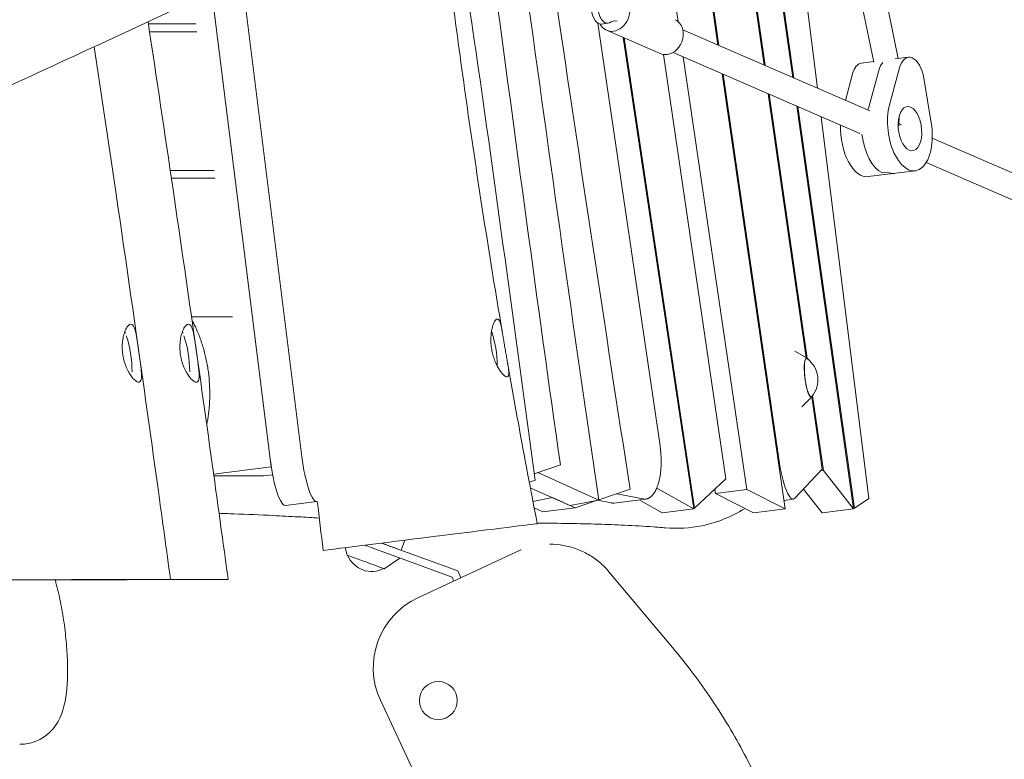
# Model space of a CAD drawing. Units: millimetres. Extents: x -6429 to 3955, y -7307 to 7440.
# Drawn here: x 1075 to 1714, y 2964 to 3444 of the extents above; entities that cross this region are included whole.
import ezdxf

# ---------------------------------------------------------------- set-up
doc = ezdxf.new("R2010")
doc.units = ezdxf.units.MM
doc.header["$LTSCALE"] = 20
doc.layers.add('2d', color=230, linetype='Continuous')

msp = doc.modelspace()

# ---------------------------------------------------------------- linework, layer by layer
at = {"layer": '2d', "lineweight": 0}
for p, q in [((1558.28, 3414.28), (1511.26, 3741.52)), ((1511.88, 3741.58), (1558.95, 3413.99)), ((1576.87, 3406.21), (1529.31, 3743.21)), ((1529.92, 3743.26), (1577.54, 3405.92)), ((1528.24, 3427.32), (1483.14, 3738.89)), ((1483.76, 3738.95), (1528.92, 3427.03)), ((1459.73, 3732.68), (1502.34, 3442.57)), ((1592.94, 3399.24), (1567.86, 3599.93)), ((1629.43, 3416.29), (1593.84, 3589.84)), ((1645.3, 3418.54), (1609.85, 3591.39)), ((1219.18, 3470.67), (1258, 3160.08)), ((1199.61, 3461.6), (1238.11, 3153.55)), ((1158.39, 3441), (1189.19, 3441)), ((1490.64, 3167.16), (1450.35, 3441.47)), ((1456.73, 3441.44), (1452.48, 3440.91)), ((1159.14, 3436), (1189.82, 3436)), ((1455.98, 3436.89), (1490.83, 3421.76)), ((1626.82, 3384.53), (1505.5, 3437.19)), ((1512.51, 3126.32), (1466.69, 3432.23)), ((1467.37, 3431.94), (1513.07, 3126.84)), ((1533.36, 3145.68), (1492.9, 3421.17)), ((1620.45, 3369.85), (1499.13, 3422.51)), ((1505.7, 3419.66), (1546.95, 3138.84)), ((1629.38, 3416.55), (1621.4, 3415.55)), ((1643.37, 3418.3), (1651.95, 3419.37)), ((1571.82, 3126.32), (1530.94, 3408.71)), ((1531.61, 3408.42), (1567.75, 3158.8)), ((1615.7, 3408.74), (1610.98, 3391.41)), ((1626.15, 3386.9), (1632.68, 3410.87)), ((1639.73, 3388.6), (1646.25, 3412.56)), ((1661.98, 3405.73), (1666.76, 3376.86)), ((1585.56, 3224.41), (1560.95, 3395.68)), ((1561.62, 3395.39), (1586.25, 3224.02)), ((1616.38, 3126.32), (1579.5, 3387.63)), ((1580.16, 3387.34), (1616.95, 3126.71)), ((1626.23, 3132.94), (1595.25, 3380.79)), ((1645.78, 3374.99), (1645.99, 3381.33)), ((1647.48, 3375.56), (1645.82, 3376.28)), ((1864.43, 3281.39), (1667.45, 3366.89)), ((1858.06, 3266.71), (1663.52, 3351.16)), ((1172.59, 3346), (1201.07, 3346)), ((1656.33, 3345.73), (1625.78, 3341.91)), ((1635.07, 3344.29), (1638.46, 3344.71)), ((1173.33, 3341), (1201.69, 3341)), ((1186.38, 3251), (1212.94, 3251)), ((1586.19, 3224.05), (1578.14, 3228.64)), ((1589.28, 3198.94), (1582.64, 3192.59)), ((1595.96, 3152.07), (1589.23, 3198.89)), ((1589.74, 3199.71), (1596.72, 3151.1)), ((1200.76, 3148.88), (1238.11, 3153.55)), ((1238.11, 3153.55), (1238.17, 3153.55)), ((1408.98, 3149.08), (1426, 3154.81)), ((1200.92, 3147.73), (1233.09, 3147.73)), ((1233.09, 3147.73), (1239.05, 3148.47)), ((1411.25, 3149.84), (1450.92, 3132.02)), ((1595.96, 3152.07), (1578.22, 3133.15)), ((1596.72, 3151.1), (1594.83, 3150.87)), ((1616.38, 3126.32), (1596.72, 3151.1)), ((1405.72, 3143.69), (1407.7, 3144.24)), ((1432.12, 3128.47), (1406.41, 3140.02)), ((1407.7, 3144.24), (1409.56, 3144.87)), ((1512.51, 3126.32), (1488.49, 3139.67)), ((1533.36, 3145.68), (1513.07, 3126.84)), ((1408.11, 3131.15), (1420.88, 3133.56)), ((1420.88, 3133.56), (1435.52, 3126.98)), ((1450.9, 3132.15), (1471.18, 3138.98)), ((1462.57, 3136.08), (1479.8, 3132.72)), ((1526.16, 3139), (1526.56, 3136.3)), ((1546.95, 3138.84), (1526.56, 3136.3)), ((1551.43, 3123.77), (1526.56, 3136.3)), ((1571.82, 3126.32), (1546.95, 3138.84)), ((1595.99, 3123.77), (1583.82, 3139.12)), ((1616.95, 3126.71), (1626.23, 3132.94)), ((1247.48, 3128.53), (1267.87, 3131.08)), ((1414.64, 3124.37), (1408.91, 3126.94)), ((1414.64, 3124.37), (1435.52, 3126.98)), ((1435.52, 3126.98), (1449.94, 3131.83)), ((1458.92, 3130.11), (1450.03, 3131.85)), ((1481.53, 3132.66), (1460.65, 3130.05)), ((1492.13, 3123.77), (1477.12, 3132.11)), ((1513.07, 3126.84), (1512.45, 3126.76)), ((1571.03, 3131.81), (1577.24, 3132.59)), ((1616.95, 3126.71), (1616.34, 3126.63)), ((1512.51, 3126.32), (1492.13, 3123.77)), ((1571.82, 3126.32), (1551.43, 3123.77)), ((1616.38, 3126.32), (1595.99, 3123.77)), ((1287.51, 3096.21), (1286.13, 3101.11)), ((1302.96, 3101.22), (1355.64, 3082.05)), ((1309.78, 3104.06), (1359.29, 3086.04)), ((1322.52, 3099.42), (1324.9, 3105.95)), ((1419.17, 3103.33), (1419.17, 3103.33)), ((1333.29, 3068.46), (1400.36, 3099.73)), ((1400.36, 3099.73), (1400.38, 3099.67)), ((1311.57, 3087.45), (1321.76, 3094.38)), ((1355.64, 3082.05), (1356.85, 3079.45)), ((1355.64, 3082.05), (1355.64, 3082.05)), ((1359.29, 3086.04), (1361.39, 3081.56)), ((1457.47, 3085.47), (1498.78, 3036.24)), ((1421.52, 2760.93), (1309.11, 3002.01))]:
    msp.add_line(p, q, dxfattribs=at)
msp.add_circle((1346.68, 3001.88), 12.32, dxfattribs=at)
for centre, radius, start, end in [((1309.92, 3218.62), 75, 0.3567, 17.98818), ((1072.79, 3215.39), 75, 359.93755, 18.09987), ((1110.21, 3215.39), 75, 359.93753, 18.09983), ((1576.15, 3210.07), 17, 320.86327, 53.18134), ((1303.48, 3102.65), 17, 202.66793, 297.33207), ((1354.42, 3023.14), 50, 115, 205)]:
    msp.add_arc(centre, radius, start, end, dxfattribs=at)
at = {"layer": '2d', "lineweight": 0, "extrusion": (0, 0, -1)}
for centre, major_axis, ratio, start_param, end_param in [((1460.76, 3447.89), (4.78, 11.01), 0.817712, -0.728221, 2.691313), ((1460.76, 3447.89), (-4.78, -11.01), 0.817712, -0.450279, 0.589742), ((1464.28, 3415.59), (-3.41, 27.3), 0.518252, -0.222345, 0.128317), ((1495.61, 3432.77), (4.78, 11.01), 0.817712, 0, 2.691313), ((1495.61, 3432.77), (-4.78, -11.01), 0.817712, -0.450279, 0), ((1640.35, 3401.8), (-1.98, 15.88), 0.518252, -0.899787, -0.406947), ((1653.93, 3403.5), (-1.98, 15.88), 0.518252, -0.899787, 1.494369), ((1639.34, 3371.32), (-3.41, 27.29), 0.518252, -0.98141, -0.899787), ((1652.92, 3373.02), (3.41, -27.29), 0.518252, -1.647223, 2.241805), ((1652.92, 3373.02), (-1.8, 14.39), 0.518252, -1.273505, 5.00968), ((1639.34, 3371.32), (1.8, -14.39), 0.518252, -1.895005, -1.851242), ((1635.95, 3370.9), (3.41, -27.29), 0.518252, 0.297291, 1.582552), ((1639.34, 3371.32), (3.41, -27.29), 0.518252, 0, 0.297291), ((1587.34, 3211.45), (-1.53, 12.41), 0.206375, -2.596997, 0.195654), ((1587.34, 3211.45), (1.53, -12.41), 0.206375, -0.195654, 0.544596), ((1243.76, 3158.3), (3.72, -29.77), 0.206375, 0, 1.570796), ((1336.47, 3107.4), (74.42, 9.3), 0, -0.000005, 2.621702)]:
    msp.add_ellipse(centre, major_axis=major_axis, ratio=ratio, start_param=start_param, end_param=end_param, dxfattribs=at)
at = {"layer": '2d', "lineweight": 0}
for centre, major_axis, ratio, start_param, end_param in [((1451.24, 3450.84), (1.24, -9.92), 0.518252, -1.563395, 0), ((1455.49, 3451.37), (1.24, -9.92), 0.518252, -1.563395, 0.222345), ((1623.38, 3399.68), (-1.98, 15.88), 0.518252, 0, 0.899787), ((1640.35, 3401.8), (1.98, -15.88), 0.518252, -2.734645, -2.241805), ((1639.34, 3371.32), (3.41, -27.29), 0.518252, -2.241805, -2.160182), ((1622.37, 3369.2), (3.41, -27.29), 0.518252, -1.861379, 0), ((1635.95, 3370.9), (3.41, -27.29), 0.518252, -1.582552, -0.297291), ((1639.34, 3371.32), (3.41, -27.29), 0.518252, -0.297291, 0), ((1142.7, 3224.13), (-2.6, 20.84), 0.206375, -0.71497, -0.625484), ((1180.12, 3224.13), (-2.6, 20.84), 0.206375, -0.71496, -0.625471), ((1587.34, 3211.45), (-1.56, 12.7), 0.206375, -0.422258, 2.596997), ((1587.34, 3211.45), (1.56, -12.7), 0.206375, -0.544596, 0.422258), ((1264.15, 3160.84), (3.72, -29.77), 0.206375, -1.570796, 0.033692), ((1573.52, 3162.36), (3.72, -29.77), 0.206375, -1.476936, 0.169865), ((1302.96, 3101.22), (-22.55, 8.21), 0, -1.570796, -1.389769), ((1304.67, 3105.92), (17.85, -6.5), 0, 0, 1.280451), ((1299.54, 3091.83), (12.03, -4.38), 0, 0, 3.141593)]:
    msp.add_ellipse(centre, major_axis=major_axis, ratio=ratio, start_param=start_param, end_param=end_param, dxfattribs=at)
for points, knots in [([(1275.81, 4221.12), (1276.19, 4217.81), (1276.56, 4214.49), (1278.05, 4201.25), (1279.16, 4191.32), (1283.59, 4151.59), (1286.88, 4121.78), (1293.34, 4061.98), (1296.51, 4031.98), (1302.43, 3974.45), (1305.18, 3946.91), (1310.35, 3893.56), (1312.78, 3867.73), (1317.94, 3812.7), (1320.66, 3783.48), (1326.81, 3718.72), (1330.26, 3683.17), (1337.35, 3613.87), (1340.97, 3580.13), (1347.91, 3519.95), (1351.14, 3493.51), (1357.47, 3444.35), (1360.54, 3421.63), (1366.93, 3376.24), (1370.26, 3353.56), (1377.15, 3308.49), (1380.72, 3286.09), (1385.68, 3256.18), (1386.94, 3248.65), (1388.22, 3241.12)], [0, 0, 0, 0, 10.000001, 10.000001, 40.000025, 40.000025, 130.000841, 130.000841, 220.503138, 220.503138, 303.525536, 303.525536, 381.331051, 381.331051, 469.355776, 469.355776, 576.511968, 576.511968, 678.329493, 678.329493, 758.24838, 758.24838, 827.027854, 827.027854, 895.769695, 895.769695, 963.820125, 963.820125, 986.727475, 986.727475, 986.727475, 986.727475]), ([(1233.35, 3477.25), (1230.33, 3475.84), (1227.31, 3474.44), (1215.21, 3468.83), (1206.14, 3464.63), (1169.85, 3447.81), (1142.64, 3435.2), (1063.85, 3398.79), (1012.24, 3375.04), (922.63, 3334.25), (884.66, 3317.11), (816.02, 3286.46), (785.37, 3272.9), (749.98, 3257.42), (745.3, 3255.37), (726.56, 3247.2), (712.5, 3241.11), (673.07, 3224.11), (647.68, 3213.29), (596.28, 3191.55), (570.27, 3180.64), (510.3, 3155.54), (476.34, 3141.38), (394.93, 3107.3), (347.5, 3087.32), (267.37, 3052.84), (234.59, 3038.53), (178.95, 3013.72), (156.04, 3003.35), (128.29, 2990.56), (123.38, 2988.29), (118.47, 2986.01)], [0, 0, 0, 0, 10, 10, 40.000001, 40.000001, 130.000057, 130.000057, 300.41622, 300.41622, 425.389745, 425.389745, 525.93991, 525.93991, 541.269779, 541.269779, 587.25953, 587.25953, 670.076009, 670.076009, 754.713099, 754.713099, 865.144508, 865.144508, 1019.572348, 1019.572348, 1126.895865, 1126.895865, 1202.335136, 1202.335136, 1218.566456, 1218.566456, 1218.566456, 1218.566456]), ([(1409.56, 3144.87), (1395.47, 3246.95), (1381.2, 3356.5), (1364.86, 3465.26), (1363.79, 3472.39)], [0.1095633, 0.1095633, 0.1095633, 0.1095633, 0.2129451, 0.2201984, 0.2201984, 0.2201984, 0.2201984]), ([(1158.17, 3442.4), (1163.64, 3406.16), (1169.08, 3369.92), (1179.36, 3299.96), (1184.22, 3266.25), (1193.5, 3200.97), (1197.92, 3169.4), (1204.94, 3118.73), (1207.57, 3099.64), (1210.18, 3080.55)], [780.94699, 780.94699, 780.94699, 780.94699, 890.892225, 890.892225, 993.076334, 993.076334, 1088.729317, 1088.729317, 1146.557365, 1146.557365, 1146.557365, 1146.557365]), ([(1123.19, 3426.21), (1127.84, 3395.37), (1132.45, 3364.52), (1141.94, 3299.96), (1146.8, 3266.25), (1156.07, 3200.97), (1160.49, 3169.4), (1167.51, 3118.73), (1170.14, 3099.64), (1172.76, 3080.55)], [797.317983, 797.317983, 797.317983, 797.317983, 890.892225, 890.892225, 993.076335, 993.076335, 1088.729318, 1088.729318, 1146.557367, 1146.557367, 1146.557367, 1146.557367]), ([(1196.29, 3180.9), (1196.52, 3182.02), (1196.72, 3183.16), (1197.31, 3186.72), (1197.62, 3189.19), (1197.91, 3192.37), (1197.96, 3193), (1198.05, 3194.29), (1198.09, 3194.94), (1198.19, 3196.88), (1198.23, 3198.18), (1198.29, 3202.08), (1198.24, 3204.68), (1197.93, 3209.91), (1197.68, 3212.54), (1197.16, 3216.48), (1196.96, 3217.81), (1196.51, 3220.42), (1196.26, 3221.71), (1195.46, 3225.54), (1194.83, 3228.04), (1193.77, 3231.71), (1193.39, 3232.92), (1192.59, 3235.32), (1192.17, 3236.51), (1190.87, 3240), (1189.93, 3242.22), (1188.21, 3245.91), (1187.46, 3247.41), (1186.69, 3248.87)], [0.0357182, 0.0357182, 0.0357182, 0.0357182, 0.03948462, 0.03948462, 0.04738154, 0.04738154, 0.04935577, 0.04935577, 0.05133, 0.05133, 0.05527846, 0.05527846, 0.06317538, 0.06317538, 0.07107231, 0.07107231, 0.07502077, 0.07502077, 0.07896923, 0.07896923, 0.08686615, 0.08686615, 0.09081462, 0.09081462, 0.09476308, 0.09476308, 0.10266, 0.10266, 0.108352, 0.108352, 0.108352, 0.108352]), ([(1389.89, 3230.98), (1389.68, 3232.22), (1389.47, 3233.44), (1389.18, 3235.25), (1389.08, 3235.84), (1388.89, 3237.03), (1388.8, 3237.61), (1388.52, 3239.32), (1388.34, 3240.4), (1388.08, 3241.93), (1387.99, 3242.42), (1387.82, 3243.37), (1387.73, 3243.82), (1387.46, 3245.11), (1387.28, 3245.88), (1386.98, 3246.89), (1386.88, 3247.2), (1386.67, 3247.77), (1386.57, 3248.02), (1386.35, 3248.47), (1386.23, 3248.67), (1386, 3249), (1385.87, 3249.14), (1385.49, 3249.46), (1385.23, 3249.55), (1384.81, 3249.49), (1384.67, 3249.44), (1384.38, 3249.28), (1384.23, 3249.17), (1383.79, 3248.74), (1383.49, 3248.34), (1383.04, 3247.56), (1382.9, 3247.27), (1382.61, 3246.64), (1382.47, 3246.31), (1382.21, 3245.58), (1382.08, 3245.19), (1381.83, 3244.37), (1381.71, 3243.93), (1381.38, 3242.56), (1381.2, 3241.58), (1381, 3240), (1380.94, 3239.46), (1380.85, 3238.33), (1380.82, 3237.76), (1380.76, 3236.02), (1380.79, 3234.83), (1380.91, 3232.99), (1380.97, 3232.37), (1381.12, 3231.13), (1381.21, 3230.52), (1381.32, 3229.91)], [0, 0, 0, 0, 0.00372298, 0.00372298, 0.00558447, 0.00558447, 0.00744597, 0.00744597, 0.01116895, 0.01116895, 0.01303044, 0.01303044, 0.01489193, 0.01489193, 0.01861491, 0.01861491, 0.0204764, 0.0204764, 0.0223379, 0.0223379, 0.02419939, 0.02419939, 0.02606088, 0.02606088, 0.02978386, 0.02978386, 0.03164535, 0.03164535, 0.03350684, 0.03350684, 0.03722983, 0.03722983, 0.03909132, 0.03909132, 0.04095281, 0.04095281, 0.0428143, 0.0428143, 0.04467579, 0.04467579, 0.04839878, 0.04839878, 0.05026027, 0.05026027, 0.05212176, 0.05212176, 0.05584474, 0.05584474, 0.05770623, 0.05770623, 0.05956772, 0.05956772, 0.05956772, 0.05956772]), ([(1143.39, 3242.04), (1143.19, 3241.58), (1143, 3241.09), (1142.65, 3240.02), (1142.48, 3239.46), (1142.03, 3237.7), (1141.79, 3236.44), (1141.48, 3233.7), (1141.4, 3232.28), (1141.44, 3230.09), (1141.47, 3229.35), (1141.6, 3227.85), (1141.68, 3227.1), (1141.79, 3226.36)], [0.04175741, 0.04175741, 0.04175741, 0.04175741, 0.0440001, 0.0440001, 0.04624279, 0.04624279, 0.05072817, 0.05072817, 0.05521356, 0.05521356, 0.05745625, 0.05745625, 0.05969894, 0.05969894, 0.05969894, 0.05969894]), ([(1152.27, 3227.71), (1152.02, 3229.45), (1151.78, 3231.16), (1151.47, 3233.24), (1151.41, 3233.66), (1151.28, 3234.47), (1151.22, 3234.88), (1151.03, 3236.06), (1150.91, 3236.82), (1150.72, 3237.91), (1150.65, 3238.27), (1150.52, 3238.97), (1150.45, 3239.31), (1150.25, 3240.31), (1150.11, 3240.93), (1149.81, 3242.08), (1149.66, 3242.6), (1149.42, 3243.33), (1149.33, 3243.56), (1149.16, 3243.99), (1149.07, 3244.19), (1148.8, 3244.75), (1148.62, 3245.06), (1148.32, 3245.45), (1148.22, 3245.57), (1148.01, 3245.77), (1147.9, 3245.86), (1147.35, 3246.21), (1146.88, 3246.24), (1146.26, 3245.98), (1146.13, 3245.91), (1145.88, 3245.74), (1145.75, 3245.65), (1145.37, 3245.31), (1145.11, 3245.03), (1144.6, 3244.36), (1144.34, 3243.96), (1143.85, 3243.07), (1143.61, 3242.58), (1143.39, 3242.04)], [0, 0, 0, 0, 0.00521968, 0.00521968, 0.0065246, 0.0065246, 0.00782951, 0.00782951, 0.01043935, 0.01043935, 0.01174427, 0.01174427, 0.01304919, 0.01304919, 0.01565903, 0.01565903, 0.01826887, 0.01826887, 0.01957379, 0.01957379, 0.0208787, 0.0208787, 0.02348854, 0.02348854, 0.02479346, 0.02479346, 0.02609838, 0.02609838, 0.03131806, 0.03131806, 0.03262298, 0.03262298, 0.03392789, 0.03392789, 0.03653773, 0.03653773, 0.03914757, 0.03914757, 0.04175741, 0.04175741, 0.04175741, 0.04175741]), ([(1180.81, 3242.04), (1180.61, 3241.58), (1180.43, 3241.09), (1180.07, 3240.02), (1179.91, 3239.46), (1179.46, 3237.7), (1179.22, 3236.44), (1178.9, 3233.7), (1178.83, 3232.28), (1178.86, 3230.09), (1178.9, 3229.35), (1179.02, 3227.85), (1179.11, 3227.1), (1179.22, 3226.36)], [0.04175741, 0.04175741, 0.04175741, 0.04175741, 0.0440001, 0.0440001, 0.04624279, 0.04624279, 0.05072817, 0.05072817, 0.05521356, 0.05521356, 0.05745625, 0.05745625, 0.05969894, 0.05969894, 0.05969894, 0.05969894]), ([(1189.69, 3227.71), (1189.45, 3229.45), (1189.2, 3231.16), (1188.89, 3233.24), (1188.83, 3233.66), (1188.71, 3234.47), (1188.64, 3234.88), (1188.46, 3236.06), (1188.33, 3236.82), (1188.14, 3237.91), (1188.08, 3238.27), (1187.94, 3238.97), (1187.88, 3239.31), (1187.67, 3240.31), (1187.53, 3240.93), (1187.24, 3242.08), (1187.08, 3242.6), (1186.84, 3243.33), (1186.76, 3243.56), (1186.58, 3243.99), (1186.5, 3244.19), (1186.23, 3244.75), (1186.04, 3245.06), (1185.74, 3245.45), (1185.64, 3245.57), (1185.43, 3245.77), (1185.32, 3245.86), (1184.77, 3246.21), (1184.31, 3246.24), (1183.68, 3245.98), (1183.55, 3245.91), (1183.3, 3245.74), (1183.17, 3245.65), (1182.79, 3245.31), (1182.54, 3245.03), (1182.03, 3244.36), (1181.77, 3243.96), (1181.28, 3243.07), (1181.04, 3242.58), (1180.81, 3242.04)], [0, 0, 0, 0, 0.00521968, 0.00521968, 0.0065246, 0.0065246, 0.00782951, 0.00782951, 0.01043935, 0.01043935, 0.01174427, 0.01174427, 0.01304919, 0.01304919, 0.01565903, 0.01565903, 0.01826887, 0.01826887, 0.01957379, 0.01957379, 0.0208787, 0.0208787, 0.02348854, 0.02348854, 0.02479346, 0.02479346, 0.02609838, 0.02609838, 0.03131806, 0.03131806, 0.03262298, 0.03262298, 0.03392789, 0.03392789, 0.03653773, 0.03653773, 0.03914757, 0.03914757, 0.04175741, 0.04175741, 0.04175741, 0.04175741]), ([(1381.32, 3229.91), (1381.42, 3229.29), (1381.54, 3228.68), (1381.81, 3227.46), (1381.96, 3226.86), (1382.46, 3225.05), (1382.83, 3223.91), (1383.46, 3222.26), (1383.68, 3221.72), (1384.14, 3220.68), (1384.38, 3220.17), (1385.1, 3218.71), (1385.6, 3217.81), (1386.36, 3216.59), (1386.62, 3216.2), (1387.13, 3215.47), (1387.38, 3215.13), (1388.13, 3214.18), (1388.61, 3213.65), (1389.3, 3213), (1389.52, 3212.82), (1389.94, 3212.5), (1390.14, 3212.37), (1390.52, 3212.17), (1390.7, 3212.1), (1391.04, 3212.01), (1391.2, 3212), (1391.62, 3212.04), (1391.85, 3212.19), (1392.11, 3212.59), (1392.19, 3212.75), (1392.31, 3213.14), (1392.35, 3213.36), (1392.45, 3214.09), (1392.46, 3214.68), (1392.41, 3215.72), (1392.38, 3216.09), (1392.3, 3216.88), (1392.25, 3217.29), (1392.14, 3218.15), (1392.07, 3218.61), (1391.92, 3219.55), (1391.84, 3220.05), (1391.58, 3221.58), (1391.39, 3222.65), (1391.08, 3224.34), (1390.98, 3224.92), (1390.76, 3226.1), (1390.65, 3226.7), (1390.32, 3228.51), (1390.11, 3229.73), (1389.89, 3230.98)], [0.05956772, 0.05956772, 0.05956772, 0.05956772, 0.06143859, 0.06143859, 0.06330945, 0.06330945, 0.06705118, 0.06705118, 0.06892204, 0.06892204, 0.07079291, 0.07079291, 0.07453464, 0.07453464, 0.0764055, 0.0764055, 0.07827637, 0.07827637, 0.08201809, 0.08201809, 0.08388896, 0.08388896, 0.08575982, 0.08575982, 0.08763069, 0.08763069, 0.08950155, 0.08950155, 0.09324328, 0.09324328, 0.09511414, 0.09511414, 0.09698501, 0.09698501, 0.10072674, 0.10072674, 0.1025976, 0.1025976, 0.10446847, 0.10446847, 0.10633933, 0.10633933, 0.10821019, 0.10821019, 0.11195192, 0.11195192, 0.11382279, 0.11382279, 0.11569365, 0.11569365, 0.11943538, 0.11943538, 0.11943538, 0.11943538]), ([(1141.79, 3226.36), (1141.9, 3225.65), (1142.03, 3224.95), (1142.25, 3223.91), (1142.33, 3223.56), (1142.5, 3222.87), (1142.59, 3222.53), (1143.07, 3220.83), (1143.52, 3219.54), (1144.28, 3217.71), (1144.55, 3217.11), (1145.11, 3215.98), (1145.4, 3215.44), (1145.98, 3214.41), (1146.28, 3213.92), (1146.88, 3212.99), (1147.19, 3212.55), (1147.5, 3212.14)], [0.05969894, 0.05969894, 0.05969894, 0.05969894, 0.06183754, 0.06183754, 0.06290684, 0.06290684, 0.06397615, 0.06397615, 0.06825335, 0.06825335, 0.07039196, 0.07039196, 0.07253056, 0.07253056, 0.07466917, 0.07466917, 0.07680777, 0.07680777, 0.07680777, 0.07680777]), ([(1147.5, 3212.14), (1148.26, 3211.13), (1149, 3210.32), (1150.07, 3209.42), (1150.41, 3209.17), (1151.05, 3208.8), (1151.35, 3208.67), (1151.91, 3208.52), (1152.17, 3208.51), (1152.64, 3208.61), (1152.84, 3208.72), (1153.11, 3208.97), (1153.19, 3209.07), (1153.35, 3209.3), (1153.42, 3209.43), (1153.61, 3209.86), (1153.7, 3210.2), (1153.85, 3210.99), (1153.9, 3211.44), (1153.93, 3212.19), (1153.94, 3212.46), (1153.94, 3213.01), (1153.94, 3213.29), (1153.91, 3214.18), (1153.87, 3214.81), (1153.76, 3216.17), (1153.69, 3216.89), (1153.53, 3218.39), (1153.43, 3219.16), (1153.23, 3220.77), (1153.12, 3221.6), (1152.77, 3224.17), (1152.52, 3225.92), (1152.27, 3227.71)], [0.07680777, 0.07680777, 0.07680777, 0.07680777, 0.08214498, 0.08214498, 0.08481358, 0.08481358, 0.08748218, 0.08748218, 0.09015079, 0.09015079, 0.09281939, 0.09281939, 0.09415369, 0.09415369, 0.09548799, 0.09548799, 0.0981566, 0.0981566, 0.1008252, 0.1008252, 0.1021595, 0.1021595, 0.1034938, 0.1034938, 0.10616241, 0.10616241, 0.10883101, 0.10883101, 0.11149961, 0.11149961, 0.11416822, 0.11416822, 0.11950543, 0.11950543, 0.11950543, 0.11950543]), ([(1179.22, 3226.36), (1179.32, 3225.65), (1179.45, 3224.95), (1179.68, 3223.91), (1179.76, 3223.56), (1179.93, 3222.87), (1180.02, 3222.53), (1180.49, 3220.83), (1180.95, 3219.54), (1181.71, 3217.71), (1181.98, 3217.11), (1182.53, 3215.98), (1182.82, 3215.44), (1183.4, 3214.41), (1183.7, 3213.92), (1184.31, 3212.99), (1184.61, 3212.55), (1184.92, 3212.14)], [0.05969894, 0.05969894, 0.05969894, 0.05969894, 0.06183754, 0.06183754, 0.06290684, 0.06290684, 0.06397615, 0.06397615, 0.06825335, 0.06825335, 0.07039196, 0.07039196, 0.07253056, 0.07253056, 0.07466917, 0.07466917, 0.07680777, 0.07680777, 0.07680777, 0.07680777]), ([(1184.92, 3212.14), (1185.68, 3211.13), (1186.43, 3210.32), (1187.49, 3209.42), (1187.83, 3209.17), (1188.47, 3208.8), (1188.77, 3208.67), (1189.33, 3208.52), (1189.59, 3208.51), (1190.06, 3208.61), (1190.26, 3208.72), (1190.53, 3208.97), (1190.62, 3209.07), (1190.77, 3209.3), (1190.84, 3209.43), (1191.03, 3209.86), (1191.13, 3210.2), (1191.27, 3210.99), (1191.32, 3211.44), (1191.36, 3212.19), (1191.36, 3212.46), (1191.37, 3213.01), (1191.36, 3213.29), (1191.33, 3214.18), (1191.3, 3214.81), (1191.19, 3216.17), (1191.12, 3216.89), (1190.95, 3218.39), (1190.86, 3219.16), (1190.65, 3220.77), (1190.54, 3221.6), (1190.19, 3224.17), (1189.95, 3225.92), (1189.69, 3227.71)], [0.07680777, 0.07680777, 0.07680777, 0.07680777, 0.08214498, 0.08214498, 0.08481358, 0.08481358, 0.08748218, 0.08748218, 0.09015079, 0.09015079, 0.09281939, 0.09281939, 0.09415369, 0.09415369, 0.09548799, 0.09548799, 0.0981566, 0.0981566, 0.1008252, 0.1008252, 0.1021595, 0.1021595, 0.1034938, 0.1034938, 0.10616241, 0.10616241, 0.10883101, 0.10883101, 0.11149961, 0.11149961, 0.11416822, 0.11416822, 0.11950543, 0.11950543, 0.11950543, 0.11950543]), ([(1391.65, 3221.16), (1392.22, 3217.9), (1392.79, 3214.65), (1395.09, 3201.54), (1396.85, 3191.7), (1402.59, 3160.12), (1406.68, 3138.4), (1410.9, 3116.7)], [0.088688, 0.088688, 0.088688, 0.088688, 10.000004, 10.000004, 40.000119, 40.000119, 106.301492, 106.301492, 106.301492, 106.301492]), ([(1545.78, 3126.62), (1537.26, 3121.18), (1527.79, 3117.37), (1510.08, 3113.77), (1502.11, 3113.31), (1494.21, 3113.98)], [226.586467, 226.586467, 226.586467, 226.586467, 256.951719, 256.951719, 280.815596, 280.815596, 280.815596, 280.815596]), ([(1269.37, 3120.35), (1264.77, 3120.61), (1260.28, 3120.86), (1250.32, 3121.4), (1244.89, 3121.69), (1231.05, 3122.37), (1222.62, 3122.74), (1210.69, 3123.18), (1207.52, 3123.29), (1204.29, 3123.39)], [1052.238051, 1052.238051, 1052.238051, 1052.238051, 1132.363953, 1132.363953, 1232.345419, 1232.345419, 1386.625495, 1386.625495, 1441.339842, 1441.339842, 1441.339842, 1441.339842]), ([(1494.21, 3113.98), (1493.54, 3114.03), (1492.87, 3114.09), (1490.19, 3114.31), (1488.17, 3114.46), (1480.09, 3115.05), (1473.96, 3115.4), (1461.97, 3115.96), (1456.2, 3116.17), (1444.27, 3116.52), (1438.09, 3116.66), (1424.91, 3116.89), (1417.88, 3116.98), (1410.83, 3117.04)], [0, 0, 0, 0, 10.000001, 10.000001, 40.000016, 40.000016, 130.001008, 130.001008, 209.675134, 209.675134, 292.225942, 292.225942, 384.11877, 384.11877, 384.11877, 384.11877]), ([(1457.47, 3085.47), (1455.6, 3087.7), (1453.54, 3089.77), (1449.08, 3093.51), (1446.69, 3095.18), (1441.65, 3098.09), (1439, 3099.32), (1433.54, 3101.31), (1430.72, 3102.07), (1424.99, 3103.08), (1422.08, 3103.33), (1419.17, 3103.33)], [5.4105207, 5.4105207, 5.4105207, 5.4105207, 5.585054, 5.585054, 5.7595873, 5.7595873, 5.9341207, 5.9341207, 6.108654, 6.108654, 6.2831873, 6.2831873, 6.2831873, 6.2831873]), ([(1031.77, 3080.19), (1033.04, 3080.19), (1034.55, 3080.19), (1037.16, 3080.19), (1038.1, 3080.19), (1040.06, 3080.2), (1041.09, 3080.2), (1044.32, 3080.2), (1046.67, 3080.2), (1050.47, 3080.21), (1051.78, 3080.21), (1053.83, 3080.22), (1054.52, 3080.22), (1055.92, 3080.22), (1056.63, 3080.22), (1060.21, 3080.23), (1063.19, 3080.23), (1067.86, 3080.24), (1069.44, 3080.24), (1071.87, 3080.25), (1072.68, 3080.25), (1074.33, 3080.25), (1075.16, 3080.26), (1079.34, 3080.26), (1082.73, 3080.27), (1089.6, 3080.29), (1093.07, 3080.29), (1098.36, 3080.31), (1100.14, 3080.31), (1103.66, 3080.32), (1105.41, 3080.32), (1110.64, 3080.34), (1114.09, 3080.34), (1119.2, 3080.36), (1120.89, 3080.36), (1123.41, 3080.37), (1124.25, 3080.37), (1125.91, 3080.38), (1126.74, 3080.38), (1130.81, 3080.39), (1133.95, 3080.4), (1138.48, 3080.41), (1139.96, 3080.42), (1142.13, 3080.42), (1142.85, 3080.42), (1144.26, 3080.43), (1144.97, 3080.43), (1148.42, 3080.44), (1151, 3080.45), (1155.77, 3080.47), (1157.97, 3080.47), (1160.47, 3080.48), (1160.96, 3080.48), (1161.92, 3080.49), (1162.38, 3080.49), (1163.72, 3080.49), (1164.56, 3080.5), (1165.33, 3080.5)], [0.0592902, 0.0592902, 0.0592902, 0.0592902, 0.0697778, 0.0697778, 0.0750216, 0.0750216, 0.0802653, 0.0802653, 0.0907529, 0.0907529, 0.0959967, 0.0959967, 0.0986186, 0.0986186, 0.1012405, 0.1012405, 0.111728, 0.111728, 0.1169718, 0.1169718, 0.1195937, 0.1195937, 0.1222156, 0.1222156, 0.1327031, 0.1327031, 0.1431907, 0.1431907, 0.1484345, 0.1484345, 0.1536782, 0.1536782, 0.1641658, 0.1641658, 0.1694096, 0.1694096, 0.1720315, 0.1720315, 0.1746534, 0.1746534, 0.1851409, 0.1851409, 0.1903847, 0.1903847, 0.1930066, 0.1930066, 0.1956285, 0.1956285, 0.206116, 0.206116, 0.2166036, 0.2166036, 0.2192255, 0.2192255, 0.2218474, 0.2218474, 0.2270911, 0.2270911, 0.2270911, 0.2270911]), ([(1069.2, 3080.19), (1070.47, 3080.19), (1071.97, 3080.19), (1074.59, 3080.19), (1075.52, 3080.19), (1077.48, 3080.2), (1078.51, 3080.2), (1081.75, 3080.2), (1084.09, 3080.2), (1087.89, 3080.21), (1089.21, 3080.21), (1091.25, 3080.22), (1091.94, 3080.22), (1093.34, 3080.22), (1094.05, 3080.22), (1097.63, 3080.23), (1100.62, 3080.23), (1105.28, 3080.24), (1106.87, 3080.24), (1109.29, 3080.25), (1110.11, 3080.25), (1111.76, 3080.25), (1112.59, 3080.26), (1116.77, 3080.26), (1120.16, 3080.27), (1127.02, 3080.29), (1130.5, 3080.29), (1135.78, 3080.31), (1137.56, 3080.31), (1141.09, 3080.32), (1142.84, 3080.32), (1148.06, 3080.34), (1151.51, 3080.34), (1156.62, 3080.36), (1158.31, 3080.36), (1160.84, 3080.37), (1161.68, 3080.37), (1163.34, 3080.38), (1164.16, 3080.38), (1168.23, 3080.39), (1171.37, 3080.4), (1175.9, 3080.41), (1177.38, 3080.42), (1179.55, 3080.42), (1180.27, 3080.42), (1181.69, 3080.43), (1182.39, 3080.43), (1185.85, 3080.44), (1188.42, 3080.45), (1193.19, 3080.47), (1195.39, 3080.47), (1197.9, 3080.48), (1198.39, 3080.48), (1199.34, 3080.49), (1199.8, 3080.49), (1201.15, 3080.49), (1201.98, 3080.5), (1202.76, 3080.5)], [0.0592902, 0.0592902, 0.0592902, 0.0592902, 0.0697778, 0.0697778, 0.0750216, 0.0750216, 0.0802653, 0.0802653, 0.0907529, 0.0907529, 0.0959967, 0.0959967, 0.0986186, 0.0986186, 0.1012405, 0.1012405, 0.111728, 0.111728, 0.1169718, 0.1169718, 0.1195937, 0.1195937, 0.1222156, 0.1222156, 0.1327031, 0.1327031, 0.1431907, 0.1431907, 0.1484345, 0.1484345, 0.1536782, 0.1536782, 0.1641658, 0.1641658, 0.1694096, 0.1694096, 0.1720315, 0.1720315, 0.1746534, 0.1746534, 0.1851409, 0.1851409, 0.1903847, 0.1903847, 0.1930066, 0.1930066, 0.1956285, 0.1956285, 0.206116, 0.206116, 0.2166036, 0.2166036, 0.2192255, 0.2192255, 0.2218474, 0.2218474, 0.2270911, 0.2270911, 0.2270911, 0.2270911]), ([(1097.83, 3080.23), (1098.09, 3079.34), (1098.34, 3078.43), (1099.15, 3075.37), (1099.7, 3073.15), (1100.72, 3068.68), (1101.19, 3066.44), (1102.06, 3061.92), (1102.47, 3059.65), (1103.21, 3055.11), (1103.55, 3052.82), (1104.16, 3048.27), (1104.44, 3045.99), (1104.92, 3041.46), (1105.13, 3039.21), (1105.48, 3034.76), (1105.62, 3032.56), (1105.82, 3028.21), (1105.89, 3026.06), (1105.96, 3021.84), (1105.95, 3019.77), (1105.86, 3015.69), (1105.76, 3013.68), (1105.49, 3009.7), (1105.29, 3007.73), (1104.77, 3003.76), (1104.42, 3001.77), (1103.5, 2997.64), (1102.9, 2995.5), (1101.37, 2991.45), (1100.48, 2989.51), (1098.49, 2986.16), (1097.47, 2984.72), (1095.29, 2982.16), (1094.16, 2981.02), (1091.72, 2978.97), (1090.42, 2978.04), (1087.69, 2976.45), (1086.26, 2975.76), (1083.31, 2974.66), (1081.78, 2974.24), (1078.69, 2973.67), (1077.12, 2973.52), (1075.31, 2973.51), (1075.08, 2973.51), (1074.84, 2973.51)], [13.787044, 13.787044, 13.787044, 13.787044, 17.035952, 17.035952, 24.626589, 24.626589, 31.887762, 31.887762, 38.94717, 38.94717, 45.884049, 45.884049, 52.748207, 52.748207, 59.570534, 59.570534, 66.39314, 66.39314, 73.270692, 73.270692, 80.246317, 80.246317, 87.410204, 87.410204, 94.943818, 94.943818, 103.0865, 103.0865, 112.122775, 112.122775, 120.181049, 120.181049, 126.35778, 126.35778, 131.723047, 131.723047, 136.89539, 136.89539, 141.959331, 141.959331, 146.97733, 146.97733, 151.97046, 151.97046, 152.72509, 152.72509, 152.72509, 152.72509]), ([(1165.33, 3080.5), (1167.21, 3080.51), (1168.75, 3080.52), (1170.23, 3080.52), (1170.51, 3080.53), (1171.01, 3080.53), (1171.24, 3080.53), (1171.85, 3080.53), (1172.16, 3080.54), (1172.63, 3080.54), (1172.76, 3080.54), (1172.76, 3080.55)], [0.22709114, 0.22709114, 0.22709114, 0.22709114, 0.23980963, 0.23980963, 0.24298925, 0.24298925, 0.24616887, 0.24616887, 0.25252811, 0.25252811, 0.25991249, 0.25991249, 0.25991249, 0.25991249]), ([(1202.76, 3080.5), (1204.64, 3080.51), (1206.17, 3080.52), (1207.65, 3080.52), (1207.93, 3080.53), (1208.43, 3080.53), (1208.66, 3080.53), (1209.27, 3080.53), (1209.58, 3080.54), (1210.05, 3080.54), (1210.18, 3080.54), (1210.18, 3080.55)], [0.22709114, 0.22709114, 0.22709114, 0.22709114, 0.23980963, 0.23980963, 0.24298925, 0.24298925, 0.24616887, 0.24616887, 0.25252811, 0.25252811, 0.25991249, 0.25991249, 0.25991249, 0.25991249]), ([(1554.88, 2948.18), (1551.93, 2954.5), (1548.82, 2960.75), (1542.26, 2973.08), (1538.82, 2979.16), (1531.63, 2991.13), (1527.88, 2997.02), (1520.07, 3008.59), (1516.02, 3014.28), (1507.61, 3025.43), (1503.27, 3030.9), (1498.78, 3036.24)], [5.1487213, 5.1487213, 5.1487213, 5.1487213, 5.2010812, 5.2010812, 5.253441, 5.253441, 5.3058009, 5.3058009, 5.3581608, 5.3581608, 5.4105207, 5.4105207, 5.4105207, 5.4105207])]:
    msp.add_open_spline(points, degree=3, knots=knots, dxfattribs=at)
for points in [[(1426, 3154.81), (1410.8, 3260.29), (1396.9, 3366.29), (1382.52, 3472.12)], [(1450.92, 3132.02), (1434.48, 3242.33), (1419.21, 3353.1), (1403.9, 3463.87)], [(1471.18, 3138.98), (1454.87, 3244.3), (1438.94, 3349.77), (1423.31, 3455.37)], [(1268.07, 3131.12), (1269.35, 3120.52), (1270.62, 3109.92), (1271.89, 3099.33)], [(1432.12, 3128.47), (1438.39, 3129.65), (1444.65, 3130.83), (1450.92, 3132.02)]]:
    msp.add_open_spline(points, degree=3, dxfattribs=at)
msp.add_rational_spline([(1479.8, 3132.72), (1488, 3131.12), (1492.84, 3144.23), (1491.1, 3163.31), (1490.98, 3164.6), (1490.83, 3165.88), (1490.64, 3167.16)], [1, 0.77794189254, 0.77794189254, 1, 0.998603277253, 0.998603277253, 1], degree=3, knots=[1.33063, 1.33063, 1.33063, 1.33063, 3.012107, 3.012107, 3.012107, 3.158104, 3.158104, 3.158104, 3.158104], dxfattribs=at)
msp.add_rational_spline([(1460.65, 3130.05), (1460.07, 3129.98), (1459.49, 3130), (1458.92, 3130.11)], [0.94598812703, 0.962233225569, 0.980237183226, 1], degree=3, dxfattribs=at)

doc.saveas('drawing.dxf')
